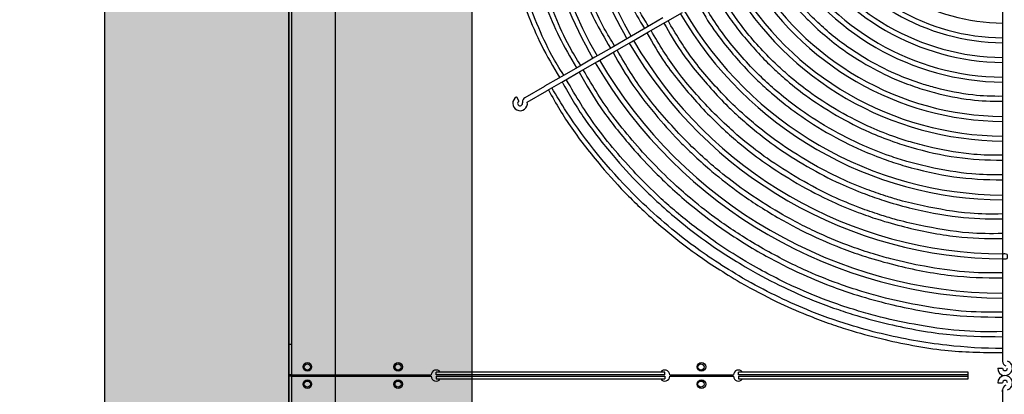
# Model space of a CAD drawing. Extents: x 1552525 to 1678675, y -128950 to 153350.
# Drawn here: x 1558607 to 1559410, y -92718 to -92413 of the extents above; entities that cross this region are included whole.
import ezdxf

# ---------------------------------------------------------------- set-up
doc = ezdxf.new("R2010")
doc.units = 0
doc.header["$LTSCALE"] = 1000
doc.header["$MEASUREMENT"] = 0
for name, color, linetype in [('A-L-绿化', 98, 'Continuous'), ('A-SECT-柱子', 255, 'Continuous'), ('AXIS', 3, 'Continuous'), ('PUB_HATCH', 8, 'Continuous')]:
    doc.layers.add(name, color=color, linetype=linetype)
doc.styles.add('_TCH_DIM_T3', font='SIMPLEX', dxfattribs={"width": 0.705882, "bigfont": 'GBCBIG'})
doc.dimstyles.new('_TCH_ARCH&&150', dxfattribs={"dimtxt": 446.25, "dimasz": 150, "dimexe": 375, "dimexo": 450, "dimgap": 189.375, "dimtad": 1, "dimdec": 0, "dimzin": 0, "dimdsep": 46, "dimtxsty": '_TCH_DIM_T3', "dimblk": 'ARCHTICK', "dimcen": 0.09, "dimclrt": 7, "dimazin": 2, "dimtfac": 1, "dimtdec": 0, "dimtix": 1, "dimtmove": 2, "dimatfit": 3, "dimfxl": 0, "dimtolj": 1, "dimtzin": 0, "dimarcsym": 0})

# ---------------------------------------------------------------- blocks, each defined once
blk = doc.blocks.new('eeew')
at = {"linetype": 'Continuous'}
for p, q in [((9267.79, 4477.23), (9267.79, 6961.13)), ((8685.78, 6275.78), (8685.79, 6295.02)), ((9265.48, 6289.63), (9265.48, 6264.63)), ((9267.78, 6289.63), (9267.78, 6264.63)), ((8685.78, 6277.32), (8685.78, 6275.79)), ((8689.79, 6270.13), (8685.79, 6270.13)), ((8901.29, 6266.93), (8713.79, 6266.93)), ((8713.79, 6266.93), (8713.79, 6261.33)), ((8901.29, 6264.63), (8713.79, 6264.63)), ((8713.79, 6263.63), (8901.29, 6263.63)), ((8901.29, 6264.63), (8901.29, 6266.93)), ((8901.29, 6263.63), (8901.29, 6261.33)), ((8957.29, 6264.63), (8905.29, 6264.63)), ((8957.29, 6263.63), (8905.29, 6263.63)), ((9147.78, 6266.93), (8961.29, 6266.93)), ((8961.29, 6264.63), (8961.29, 6266.93)), ((9147.78, 6264.63), (8961.29, 6264.63)), ((8961.29, 6263.63), (9147.78, 6263.63)), ((8961.29, 6263.63), (8961.29, 6261.33)), ((9147.78, 6264.63), (9147.78, 6266.93)), ((9147.78, 6263.63), (9147.78, 6261.33)), ((9265.48, 6264.63), (9151.78, 6264.63)), ((9265.48, 6263.63), (9151.78, 6263.63)), ((9162.28, 6264.63), (9162.28, 6263.63)), ((9163.78, 6264.63), (9163.78, 6263.63)), ((9185.78, 6264.63), (9185.78, 6263.63)), ((9245.78, 6264.63), (9245.78, 6263.63)), ((9265.48, 6264.63), (9267.78, 6264.63)), ((9265.48, 6264.63), (9265.48, 6264.63)), ((9265.48, 6263.63), (9267.78, 6263.63)), ((9265.48, 6263.63), (9265.48, 6238.63)), ((9265.48, 6263.63), (9265.48, 6263.63)), ((9267.78, 6264.63), (9267.78, 6263.63)), ((9267.78, 6263.63), (9267.78, 6238.63)), ((8689.79, 6258.13), (8685.79, 6258.13)), ((8713.79, 6261.33), (8901.29, 6261.33)), ((8961.29, 6261.33), (9147.78, 6261.33)), ((8685.79, 6246.82), (8685.79, 6252.47)), ((8685.79, 6250.93), (8685.79, 6252.47)), ((8685.79, 6246.52), (8685.79, 6246.82)), ((8685.79, 6233.24), (8685.79, 6246.52)), ((8685.79, 6231.1), (8685.79, 6233.24)), ((9265.48, 6238.63), (9265.48, 5789.13)), ((9267.78, 6238.63), (9265.48, 6238.63)), ((9267.78, 6238.63), (9267.78, 5839.13)), ((8685.79, 6215.1), (8685.79, 6231.1)), ((8685.79, 6199.14), (8685.79, 6215.1)), ((8685.79, 6183.1), (8685.79, 6199.14)), ((8685.79, 6167.12), (8685.79, 6183.1)), ((8685.79, 6151.1), (8685.79, 6167.12)), ((8685.79, 6135.1), (8685.79, 6151.1)), ((8685.79, 6119.11), (8685.79, 6135.1)), ((8685.79, 6103.1), (8685.79, 6119.11)), ((8685.79, 6087.1), (8685.79, 6103.1)), ((8685.79, 6071.17), (8685.79, 6087.1)), ((8685.79, 6055.17), (8685.79, 6071.17)), ((8685.79, 6039.1), (8685.79, 6055.17)), ((8685.79, 6023.13), (8685.79, 6039.1)), ((9073.4, 6041.38), (9057.51, 6032.21)), ((9082.29, 6037.28), (9080.29, 6040.74)), ((9057.25, 6032.06), (9045.75, 6025.42)), ((9057.51, 6032.21), (9057.25, 6032.06)), ((9059.51, 6028.74), (9075.4, 6037.92)), ((8685.79, 6007.08), (8685.79, 6023.13)), ((9043.9, 6024.35), (9030.04, 6016.35)), ((9045.75, 6025.42), (9043.9, 6024.35)), ((9047.75, 6021.95), (9059.25, 6028.59)), ((9059.25, 6028.59), (9059.51, 6028.74)), ((9030.04, 6016.35), (9016.17, 6008.34)), ((9032.04, 6012.88), (9045.9, 6020.88)), ((9045.9, 6020.88), (9047.75, 6021.95)), ((8685.79, 5991.13), (8685.79, 6007.08)), ((9016.17, 6008.34), (9002.33, 6000.35)), ((9013.79, 6008.52), (9013.79, 6006.97)), ((9014.14, 6007.92), (9014.14, 6007.17)), ((9018.2, 6004.9), (9032.04, 6012.88)), ((9002.33, 6000.35), (8988.52, 5992.37)), ((9004.33, 5996.88), (9018.2, 6004.9)), ((8685.79, 5975.11), (8685.79, 5991.13)), ((8988.52, 5992.37), (8974.62, 5984.35)), ((8990.44, 5988.87), (9004.33, 5996.88)), ((8974.62, 5984.35), (8960.76, 5976.35)), ((8976.61, 5980.88), (8990.44, 5988.87)), ((8685.79, 5959.13), (8685.79, 5975.11)), ((8960.76, 5976.35), (8946.92, 5968.36)), ((8962.76, 5972.88), (8976.61, 5980.88))]:
    blk.add_line(p, q, dxfattribs=at)
for centre, radius in [((8931.28, 6271.13), 3.5), ((8931.78, 6271.13), 2.5), ((9178.78, 6271.13), 3.5), ((9178.78, 6271.13), 2.5), ((9252.78, 6271.13), 3.5), ((9252.78, 6271.13), 2.5), ((8931.28, 6257.13), 3.5), ((8931.78, 6257.13), 2.5), ((9178.78, 6257.13), 3.5), ((9178.78, 6257.13), 2.5), ((9252.78, 6257.13), 3.5), ((9252.78, 6257.13), 2.5)]:
    blk.add_circle(centre, radius, dxfattribs=at)
for centre, radius, start, end in [((8683.79, 6270.13), 6, 109.53209, 0.06087), ((8681.78, 6275.78), 4, 289.53209, 0.06087), ((8683.79, 6258.13), 6, 0, 250.52878), ((8683.79, 6270.13), 2, 180.06087, 0.06087), ((8901.29, 6264.63), 4, 0, 144.86534), ((8901.29, 6263.63), 4, 215.13466, 0), ((8961.29, 6264.63), 4, 35.13466, 180), ((8961.29, 6263.63), 4, 180, 324.86534), ((9147.78, 6264.63), 4, 0, 144.86534), ((9147.78, 6263.63), 4, 215.13466, 0), ((9183.78, 6264.13), 2.5, 0, 11.53696), ((9183.78, 6264.13), 2.5, 348.46304, 0), ((9183.78, 6264.13), 3.5, 0, 8.21321), ((9183.78, 6264.13), 3.5, 351.78679, 0), ((9193.78, 6264.93), 3.5, 184.9171, 201.80375), ((9193.78, 6264.93), 3.5, 338.19625, 355.0829), ((9237.78, 6264.93), 3.5, 184.9171, 201.80375), ((9237.78, 6264.93), 3.5, 338.19625, 355.0829), ((9247.78, 6264.13), 3.5, 171.78679, 188.21321), ((9247.78, 6264.13), 2.5, 168.46304, 191.53696), ((8683.79, 6258.13), 2, 0, 180), ((8681.79, 6252.47), 4, 0, 70.52878), ((9144.51, 6261.32), 0.00886, 50.24503, 84.02532), ((8683.79, 5814.13), 387, 30.2961, 89.7039), ((8683.79, 5814.13), 383, 30.2992, 89.7008), ((8683.79, 5814.13), 355, 30.32279, 89.78744), ((8683.79, 5814.13), 351, 30.32647, 89.67353), ((8683.79, 5814.13), 307, 30.37327, 89.62673), ((8683.79, 5814.13), 303, 30.37819, 89.62181), ((8683.79, 5814.13), 259, 30.44244, 89.55756), ((8683.79, 5814.13), 255, 30.44938, 89.55062), ((8683.79, 5814.13), 243, 30.47158, 89.52842), ((8683.79, 5814.13), 239, 30.50687, 89.52053), ((9079.29, 6042.48), 6, 0, 190.52878), ((9073.4, 6041.38), 4, 300, 0), ((9079.29, 6042.48), 2, 300, 180), ((9079.29, 6042.48), 2, 180, 190.52878), ((9073.4, 6041.38), 4, 0, 10.52878), ((9079.29, 6042.48), 6, 300, 0), ((8683.79, 5814.13), 211, 30.5431, 89.4569), ((8683.79, 5814.13), 207, 30.55359, 89.44641), ((8683.79, 5814.13), 195, 30.58766, 89.41234), ((8683.79, 5814.13), 191, 30.59997, 89.40003), ((8683.79, 5814.13), 383, 330.2992, 29.7008), ((8683.79, 5814.13), 387, 0, 29.7039), ((8683.79, 5814.13), 179, 30.64019, 89.35981), ((8683.79, 5814.13), 175, 30.65482, 89.34518), ((8683.79, 5814.13), 351, 330.32647, 29.67353), ((8683.79, 5814.13), 355, 0, 29.67721), ((8683.79, 5814.13), 163, 30.70303, 89.29697)]:
    blk.add_arc(centre, radius, start, end, dxfattribs=at)
for points, knots in [([(8899.78, 6188.26), (8888.91, 6194.3), (8879.94, 6199.19), (8869.91, 6204), (8862.14, 6207.72), (8853.72, 6211.4), (8845.58, 6214.68), (8839.67, 6217.07), (8833.9, 6219.25), (8827.9, 6221.38), (8822.64, 6223.24), (8817.2, 6225.06), (8811.88, 6226.71), (8802.78, 6229.54), (8794.01, 6231.88), (8784.79, 6234.08), (8768.05, 6238.07), (8749.81, 6241.62), (8732.97, 6243.45), (8717.48, 6245.14), (8703.18, 6245.38), (8685.7, 6245.39)], [0, 0, 0, 0, 0.151392, 0.151392, 0.151392, 0.268652, 0.268652, 0.268652, 0.353839, 0.353839, 0.353839, 0.428369, 0.428369, 0.428369, 0.555771, 0.555771, 0.555771, 0.787174, 0.787174, 0.787174, 1, 1, 1, 1]), ([(8685.79, 6242.14), (8700.99, 6242.07), (8716.19, 6241.19), (8731.35, 6239.48), (8749.41, 6237.45), (8767.4, 6234.25), (8784.85, 6230.02), (8793.49, 6227.93), (8801.99, 6225.59), (8810.62, 6222.91), (8822.36, 6219.26), (8834.32, 6214.99), (8845.44, 6210.45), (8863.29, 6203.16), (8878.99, 6195.19), (8897.79, 6184.79)], [0.8346778, 0.8346778, 0.8346778, 0.8346778, 0.8686345, 0.8686345, 0.8686345, 0.9090848, 0.9090848, 0.9090848, 0.9291112, 0.9291112, 0.9291112, 0.9563309, 0.9563309, 0.9563309, 1, 1, 1, 1]), ([(8893.28, 6177), (8882.74, 6182.86), (8874.04, 6187.6), (8864.31, 6192.26), (8856.77, 6195.88), (8848.61, 6199.44), (8840.72, 6202.63), (8834.98, 6204.95), (8829.38, 6207.07), (8823.56, 6209.13), (8818.46, 6210.93), (8813.2, 6212.69), (8808.03, 6214.3), (8799.21, 6217.04), (8790.68, 6219.32), (8781.74, 6221.45), (8765.5, 6225.33), (8747.86, 6228.73), (8731.51, 6230.52), (8716.45, 6232.17), (8702.47, 6232.46), (8685.79, 6232.47)], [0, 0, 0, 0, 0.1496581, 0.1496581, 0.1496581, 0.2655751, 0.2655751, 0.2655751, 0.3497863, 0.3497863, 0.3497863, 0.4234636, 0.4234636, 0.4234636, 0.5494061, 0.5494061, 0.5494061, 0.7781588, 0.7781588, 0.7781588, 0.9889062, 0.9889062, 0.9889062, 0.9889062]), ([(8685.79, 6228.36), (8698.66, 6228.61), (8709.52, 6228.49), (8721.09, 6227.52), (8733.08, 6226.52), (8745.83, 6224.63), (8758.01, 6222.4), (8768.61, 6220.46), (8778.78, 6218.27), (8789.22, 6215.53), (8794.54, 6214.13), (8799.93, 6212.58), (8805.15, 6210.98), (8811.92, 6208.91), (8818.4, 6206.75), (8825.06, 6204.34), (8835.02, 6200.73), (8845.35, 6196.57), (8854.85, 6192.26), (8867.17, 6186.67), (8878.07, 6180.84), (8891.29, 6173.53)], [0.0070049, 0.0070049, 0.0070049, 0.0070049, 0.1713507, 0.1713507, 0.1713507, 0.341689, 0.341689, 0.341689, 0.4900692, 0.4900692, 0.4900692, 0.565699, 0.565699, 0.565699, 0.6635279, 0.6635279, 0.6635279, 0.8099618, 0.8099618, 0.8099618, 1, 1, 1, 1]), ([(8885.28, 6163.14), (8873.06, 6169.9), (8862.87, 6175.37), (8851.58, 6180.56), (8843.51, 6184.27), (8834.89, 6187.84), (8826.27, 6191.1), (8819.91, 6193.5), (8813.56, 6195.74), (8807.26, 6197.76), (8798.72, 6200.51), (8790.29, 6202.86), (8781.48, 6205.05), (8765.26, 6209.08), (8747.77, 6212.54), (8731.49, 6214.4), (8716.46, 6216.12), (8702.46, 6216.48), (8685.79, 6216.5)], [0, 0, 0, 0, 0.1801069, 0.1801069, 0.1801069, 0.3087179, 0.3087179, 0.3087179, 0.4036431, 0.4036431, 0.4036431, 0.5324114, 0.5324114, 0.5324114, 0.769597, 0.769597, 0.769597, 0.9885074, 0.9885074, 0.9885074, 0.9885074]), ([(8685.79, 6212.39), (8698.14, 6212.63), (8708.55, 6212.51), (8719.66, 6211.58), (8731.18, 6210.62), (8743.45, 6208.8), (8755.15, 6206.66), (8765.35, 6204.8), (8775.12, 6202.69), (8785.15, 6200.05), (8790.27, 6198.7), (8795.45, 6197.22), (8800.48, 6195.68), (8806.98, 6193.69), (8813.22, 6191.61), (8819.62, 6189.3), (8829.19, 6185.83), (8839.13, 6181.82), (8848.25, 6177.68), (8860.1, 6172.31), (8870.58, 6166.7), (8883.29, 6159.67)], [0.0072889, 0.0072889, 0.0072889, 0.0072889, 0.1713257, 0.1713257, 0.1713257, 0.3416691, 0.3416691, 0.3416691, 0.4900538, 0.4900538, 0.4900538, 0.5656859, 0.5656859, 0.5656859, 0.6635177, 0.6635177, 0.6635177, 0.8099561, 0.8099561, 0.8099561, 1, 1, 1, 1]), ([(8869.28, 6135.43), (8858.03, 6141.65), (8848.65, 6146.68), (8838.26, 6151.46), (8830.83, 6154.88), (8822.89, 6158.16), (8814.96, 6161.16), (8809.11, 6163.38), (8803.26, 6165.43), (8797.46, 6167.3), (8789.6, 6169.82), (8781.84, 6171.99), (8773.73, 6174.01), (8758.8, 6177.72), (8742.7, 6180.9), (8727.71, 6182.62), (8713.92, 6184.2), (8701.07, 6184.53), (8685.79, 6184.55)], [0, 0, 0, 0, 0.1800649, 0.1800649, 0.1800649, 0.3086459, 0.3086459, 0.3086459, 0.4035491, 0.4035491, 0.4035491, 0.5322873, 0.5322873, 0.5322873, 0.7694176, 0.7694176, 0.7694176, 0.9875978, 0.9875978, 0.9875978, 0.9875978]), ([(8897.79, 6184.79), (8913.74, 6175.23), (8926.61, 6166.98), (8939.95, 6157.03), (8948.19, 6150.87), (8956.62, 6144.07), (8964.61, 6137.13), (8972.61, 6130.18), (8980.17, 6123.09), (8987.5, 6115.7), (9007.46, 6095.57), (9025.65, 6073.21), (9041.38, 6049.33), (9045.58, 6042.95), (9049.61, 6036.46), (9053.45, 6029.87)], [0, 0, 0, 0, 0.0377266, 0.0377266, 0.0377266, 0.0610606, 0.0610606, 0.0610606, 0.0844281, 0.0844281, 0.0844281, 0.1480559, 0.1480559, 0.1480559, 0.1650567, 0.1650567, 0.1650567, 0.1650567]), ([(9056.21, 6031.39), (9049.72, 6043.22), (9044.02, 6052.85), (9037.21, 6062.69), (9030.07, 6072.99), (9021.71, 6083.53), (9013.36, 6093.37), (9006.08, 6101.94), (8998.81, 6109.98), (8990.9, 6117.97), (8986.86, 6122.04), (8982.66, 6126.11), (8978.49, 6130), (8973.1, 6135.02), (8967.77, 6139.76), (8962.12, 6144.51), (8953.67, 6151.63), (8944.53, 6158.79), (8935.69, 6165.11), (8924.22, 6173.32), (8913.28, 6180.13), (8899.78, 6188.26)], [0, 0, 0, 0, 0.164234, 0.164234, 0.164234, 0.336035, 0.336035, 0.336035, 0.48569, 0.48569, 0.48569, 0.561969, 0.561969, 0.561969, 0.660638, 0.660638, 0.660638, 0.80833, 0.80833, 0.80833, 1, 1, 1, 1]), ([(8685.79, 6180.45), (8697.08, 6180.67), (8706.63, 6180.55), (8716.79, 6179.71), (8727.39, 6178.82), (8738.67, 6177.15), (8749.44, 6175.18), (8758.82, 6173.46), (8767.8, 6171.53), (8777.03, 6169.1), (8781.74, 6167.86), (8786.5, 6166.49), (8791.13, 6165.08), (8797.1, 6163.25), (8802.84, 6161.34), (8808.73, 6159.21), (8817.54, 6156.02), (8826.67, 6152.33), (8835.07, 6148.52), (8845.96, 6143.58), (8855.6, 6138.43), (8867.29, 6131.96)], [0.007932, 0.007932, 0.007932, 0.007932, 0.1712694, 0.1712694, 0.1712694, 0.3416244, 0.3416244, 0.3416244, 0.4900191, 0.4900191, 0.4900191, 0.5656564, 0.5656564, 0.5656564, 0.6634948, 0.6634948, 0.6634948, 0.8099432, 0.8099432, 0.8099432, 1, 1, 1, 1]), ([(9044.98, 6024.97), (9038.76, 6036.27), (9033.21, 6045.64), (9026.58, 6055.21), (9019.65, 6065.2), (9011.54, 6075.42), (9003.44, 6084.96), (8996.39, 6093.27), (8989.33, 6101.07), (8981.66, 6108.82), (8977.74, 6112.78), (8973.66, 6116.72), (8969.62, 6120.49), (8964.39, 6125.37), (8959.22, 6129.96), (8953.75, 6134.57), (8945.55, 6141.47), (8936.68, 6148.41), (8928.11, 6154.55), (8916.99, 6162.51), (8906.37, 6169.12), (8893.28, 6177)], [0.0081426, 0.0081426, 0.0081426, 0.0081426, 0.1711901, 0.1711901, 0.1711901, 0.3415613, 0.3415613, 0.3415613, 0.4899703, 0.4899703, 0.4899703, 0.5656148, 0.5656148, 0.5656148, 0.6634625, 0.6634625, 0.6634625, 0.8099249, 0.8099249, 0.8099249, 1, 1, 1, 1]), ([(8681.79, 6167), (8681.78, 6167.79), (8681.71, 6168.54), (8682.07, 6168.87), (8682.39, 6169.16), (8683.03, 6169.12), (8683.7, 6169.12), (8684.45, 6169.13), (8685.22, 6169.2), (8685.55, 6168.83), (8685.84, 6168.51), (8685.78, 6167.85), (8685.78, 6167.18), (8685.78, 6166.43), (8685.85, 6165.68), (8685.48, 6165.36), (8685.16, 6165.07), (8684.49, 6165.13), (8683.82, 6165.13), (8683.07, 6165.14), (8682.32, 6165.08), (8682.01, 6165.44), (8681.74, 6165.75), (8681.78, 6166.35), (8681.79, 6167)], [0, 0, 0, 0, 0.133884, 0.133884, 0.133884, 0.251756, 0.251756, 0.251756, 0.385441, 0.385441, 0.385441, 0.50366, 0.50366, 0.50366, 0.636996, 0.636996, 0.636996, 0.754944, 0.754944, 0.754944, 0.888182, 0.888182, 0.888182, 1, 1, 1, 1]), ([(8891.29, 6173.53), (8901.56, 6167.38), (8909.95, 6162.26), (8918.78, 6156.21), (8925.62, 6151.52), (8932.72, 6146.28), (8939.38, 6141.08), (8944.21, 6137.3), (8948.81, 6133.54), (8953.47, 6129.56), (8957.55, 6126.07), (8961.67, 6122.42), (8965.61, 6118.78), (8972.34, 6112.55), (8978.52, 6106.36), (8984.78, 6099.74), (8996.17, 6087.7), (9007.83, 6074.22), (9017.47, 6061.06), (9026.28, 6049.03), (9033.4, 6037.26), (9041.61, 6023.03)], [0, 0, 0, 0, 0.149986, 0.149986, 0.149986, 0.2661571, 0.2661571, 0.2661571, 0.3505528, 0.3505528, 0.3505528, 0.4243916, 0.4243916, 0.4243916, 0.55061, 0.55061, 0.55061, 0.7798638, 0.7798638, 0.7798638, 0.9894306, 0.9894306, 0.9894306, 0.9894306]), ([(8883.29, 6159.67), (8895.15, 6152.52), (8904.9, 6146.48), (8914.96, 6139.36), (8922.14, 6134.27), (8929.48, 6128.63), (8936.55, 6122.85), (8941.77, 6118.58), (8946.84, 6114.23), (8951.7, 6109.82), (8958.29, 6103.84), (8964.49, 6097.77), (8970.73, 6091.29), (8982.23, 6079.35), (8993.88, 6066.04), (9003.54, 6052.97), (9012.38, 6041.01), (9019.57, 6029.26), (9027.78, 6015.04)], [0, 0, 0, 0, 0.1805256, 0.1805256, 0.1805256, 0.3094357, 0.3094357, 0.3094357, 0.4045816, 0.4045816, 0.4045816, 0.5336492, 0.5336492, 0.5336492, 0.7713861, 0.7713861, 0.7713861, 0.989091, 0.989091, 0.989091, 0.989091]), ([(9031.15, 6016.99), (9025.19, 6027.82), (9019.85, 6036.81), (9013.49, 6046), (9006.82, 6055.61), (8999.03, 6065.44), (8991.24, 6074.62), (8984.45, 6082.61), (8977.67, 6090.11), (8970.28, 6097.57), (8966.52, 6101.37), (8962.6, 6105.16), (8958.71, 6108.79), (8953.68, 6113.48), (8948.7, 6117.9), (8943.44, 6122.33), (8935.56, 6128.97), (8927.03, 6135.65), (8918.78, 6141.55), (8908.08, 6149.21), (8897.87, 6155.56), (8885.28, 6163.14)], [0.0084846, 0.0084846, 0.0084846, 0.0084846, 0.1711729, 0.1711729, 0.1711729, 0.3415477, 0.3415477, 0.3415477, 0.4899597, 0.4899597, 0.4899597, 0.5656058, 0.5656058, 0.5656058, 0.6634556, 0.6634556, 0.6634556, 0.809921, 0.809921, 0.809921, 1, 1, 1, 1]), ([(8853.29, 6107.71), (8842.99, 6113.4), (8834.41, 6118.01), (8824.89, 6122.39), (8818.09, 6125.51), (8810.83, 6128.52), (8803.56, 6131.26), (8798.2, 6133.29), (8792.85, 6135.17), (8787.54, 6136.87), (8780.34, 6139.18), (8773.24, 6141.17), (8765.82, 6143.01), (8752.15, 6146.4), (8737.4, 6149.31), (8723.68, 6150.86), (8711.21, 6152.28), (8699.58, 6152.58), (8685.79, 6152.59)], [0, 0, 0, 0, 0.1803415, 0.1803415, 0.1803415, 0.3091201, 0.3091201, 0.3091201, 0.404169, 0.404169, 0.404169, 0.533105, 0.533105, 0.533105, 0.7705994, 0.7705994, 0.7705994, 0.9865067, 0.9865067, 0.9865067, 0.9865067]), ([(8685.79, 6148.51), (8695.9, 6148.71), (8704.32, 6148.69), (8713.43, 6147.96), (8726.37, 6146.91), (8740.71, 6144.41), (8753.68, 6141.67), (8760.58, 6140.22), (8767.09, 6138.7), (8773.92, 6136.79), (8777.84, 6135.7), (8781.88, 6134.47), (8785.78, 6133.22), (8791.36, 6131.44), (8796.66, 6129.59), (8802.11, 6127.54), (8809.58, 6124.72), (8817.32, 6121.5), (8824.44, 6118.19), (8833.48, 6113.99), (8841.53, 6109.65), (8851.28, 6104.25)], [0.0087111, 0.0087111, 0.0087111, 0.0087111, 0.1695829, 0.1695829, 0.1695829, 0.3981445, 0.3981445, 0.3981445, 0.5197149, 0.5197149, 0.5197149, 0.5896426, 0.5896426, 0.5896426, 0.6894473, 0.6894473, 0.6894473, 0.8262353, 0.8262353, 0.8262353, 1, 1, 1, 1]), ([(8845.28, 6093.86), (8835.49, 6099.27), (8827.32, 6103.66), (8818.27, 6107.82), (8811.81, 6110.79), (8804.9, 6113.65), (8797.99, 6116.26), (8792.9, 6118.19), (8787.81, 6119.98), (8782.76, 6121.6), (8775.92, 6123.8), (8769.16, 6125.69), (8762.1, 6127.45), (8749.1, 6130.68), (8735.09, 6133.45), (8722.04, 6134.94), (8710.11, 6136.31), (8698.98, 6136.6), (8685.79, 6136.63)], [0, 0, 0, 0, 0.1799865, 0.1799865, 0.1799865, 0.3085115, 0.3085115, 0.3085115, 0.4033733, 0.4033733, 0.4033733, 0.5320554, 0.5320554, 0.5320554, 0.7690825, 0.7690825, 0.7690825, 0.985893, 0.985893, 0.985893, 0.985893]), ([(9003.49, 6001.02), (8998.04, 6010.93), (8993.14, 6019.16), (8987.32, 6027.58), (8981.18, 6036.43), (8974, 6045.48), (8966.83, 6053.93), (8960.58, 6061.29), (8954.34, 6068.19), (8947.54, 6075.06), (8944.07, 6078.56), (8940.46, 6082.05), (8936.88, 6085.39), (8932.25, 6089.71), (8927.67, 6093.77), (8922.82, 6097.86), (8915.57, 6103.97), (8907.71, 6110.12), (8900.12, 6115.55), (8890.27, 6122.6), (8880.87, 6128.45), (8869.28, 6135.43)], [0.0092579, 0.0092579, 0.0092579, 0.0092579, 0.1711342, 0.1711342, 0.1711342, 0.3415169, 0.3415169, 0.3415169, 0.4899358, 0.4899358, 0.4899358, 0.5655854, 0.5655854, 0.5655854, 0.6634398, 0.6634398, 0.6634398, 0.8099121, 0.8099121, 0.8099121, 1, 1, 1, 1]), ([(8685.79, 6132.54), (8695.48, 6132.72), (8703.56, 6132.7), (8712.29, 6131.99), (8724.6, 6130.98), (8738.22, 6128.59), (8750.54, 6125.99), (8757.09, 6124.6), (8763.28, 6123.15), (8769.77, 6121.34), (8773.51, 6120.29), (8777.34, 6119.13), (8781.05, 6117.94), (8786.34, 6116.24), (8791.39, 6114.48), (8796.57, 6112.53), (8803.66, 6109.85), (8811.01, 6106.79), (8817.78, 6103.64), (8826.37, 6099.65), (8834.02, 6095.52), (8843.29, 6090.39)], [0.0091523, 0.0091523, 0.0091523, 0.0091523, 0.1711659, 0.1711659, 0.1711659, 0.399292, 0.399292, 0.399292, 0.5206307, 0.5206307, 0.5206307, 0.5904251, 0.5904251, 0.5904251, 0.6900395, 0.6900395, 0.6900395, 0.8265667, 0.8265667, 0.8265667, 1, 1, 1, 1]), ([(8867.29, 6131.96), (8878.2, 6125.38), (8887.17, 6119.83), (8896.42, 6113.27), (8903.03, 6108.6), (8909.78, 6103.41), (8916.28, 6098.09), (8921.08, 6094.16), (8925.75, 6090.15), (8930.22, 6086.1), (8936.28, 6080.6), (8941.98, 6075.02), (8947.72, 6069.06), (8958.3, 6058.08), (8969.01, 6045.83), (8977.9, 6033.81), (8986, 6022.85), (8992.59, 6012.08), (9000.11, 5999.07)], [0, 0, 0, 0, 0.1805379, 0.1805379, 0.1805379, 0.3094567, 0.3094567, 0.3094567, 0.4046091, 0.4046091, 0.4046091, 0.5336855, 0.5336855, 0.5336855, 0.7714386, 0.7714386, 0.7714386, 0.988315, 0.988315, 0.988315, 0.988315]), ([(8829.28, 6066.15), (8819, 6071.83), (8810.57, 6076.29), (8800.88, 6080.55), (8794.44, 6083.39), (8787.44, 6086.14), (8780.75, 6088.5), (8775.47, 6090.37), (8770.37, 6092), (8765.06, 6093.54), (8752.37, 6097.21), (8738.46, 6100.35), (8725.44, 6102.2), (8712.41, 6104.05), (8700.27, 6104.62), (8685.79, 6104.66)], [0, 0, 0, 0, 0.2104779, 0.2104779, 0.2104779, 0.3501927, 0.3501927, 0.3501927, 0.4604186, 0.4604186, 0.4604186, 0.7239538, 0.7239538, 0.7239538, 0.9877199, 0.9877199, 0.9877199, 0.9877199]), ([(8851.28, 6104.25), (8861.23, 6098.26), (8869.4, 6093.2), (8877.83, 6087.23), (8883.85, 6082.97), (8890, 6078.24), (8895.93, 6073.4), (8900.3, 6069.82), (8904.55, 6066.17), (8908.63, 6062.48), (8914.15, 6057.48), (8919.35, 6052.39), (8924.59, 6046.96), (8934.23, 6036.96), (8943.99, 6025.8), (8952.1, 6014.86), (8959.53, 6004.83), (8965.57, 5994.98), (8972.45, 5983.1)], [0, 0, 0, 0, 0.1801899, 0.1801899, 0.1801899, 0.3088601, 0.3088601, 0.3088601, 0.4038291, 0.4038291, 0.4038291, 0.5326566, 0.5326566, 0.5326566, 0.7699515, 0.7699515, 0.7699515, 0.9873401, 0.9873401, 0.9873401, 0.9873401]), ([(8975.84, 5985.05), (8970.84, 5994.09), (8966.5, 6001.55), (8961.18, 6009.24), (8953.71, 6020.04), (8944.29, 6031.3), (8935.34, 6041.25), (8930.58, 6046.55), (8925.96, 6051.48), (8920.84, 6056.49), (8917.89, 6059.37), (8914.79, 6062.28), (8911.72, 6065.06), (8907.34, 6069.03), (8903.05, 6072.74), (8898.49, 6076.47), (8892.26, 6081.57), (8885.53, 6086.71), (8879.05, 6091.27), (8870.8, 6097.06), (8862.94, 6101.9), (8853.29, 6107.71)], [0.0103949, 0.0103949, 0.0103949, 0.0103949, 0.1727802, 0.1727802, 0.1727802, 0.400462, 0.400462, 0.400462, 0.5215644, 0.5215644, 0.5215644, 0.5912228, 0.5912228, 0.5912228, 0.6906432, 0.6906432, 0.6906432, 0.8269045, 0.8269045, 0.8269045, 1, 1, 1, 1]), ([(8685.79, 6100.61), (8694.9, 6100.77), (8702.56, 6100.68), (8710.77, 6099.96), (8722.23, 6098.96), (8734.75, 6096.73), (8746.28, 6094.18), (8752.26, 6092.86), (8757.97, 6091.45), (8763.76, 6089.77), (8768.46, 6088.42), (8773.21, 6086.89), (8777.97, 6085.23), (8785.29, 6082.68), (8792.63, 6079.83), (8799.47, 6076.81), (8808.82, 6072.67), (8817.22, 6068.21), (8827.29, 6062.68)], [0.0101798, 0.0101798, 0.0101798, 0.0101798, 0.1796007, 0.1796007, 0.1796007, 0.4159679, 0.4159679, 0.4159679, 0.5386644, 0.5386644, 0.5386644, 0.638049, 0.638049, 0.638049, 0.7908419, 0.7908419, 0.7908419, 1, 1, 1, 1]), ([(8821.28, 6052.29), (8811.56, 6057.66), (8803.6, 6061.87), (8794.44, 6065.91), (8788.36, 6068.58), (8781.74, 6071.18), (8775.42, 6073.42), (8770.43, 6075.18), (8765.61, 6076.72), (8760.6, 6078.17), (8748.61, 6081.64), (8735.46, 6084.61), (8723.15, 6086.36), (8710.87, 6088.11), (8699.43, 6088.65), (8685.79, 6088.69)], [0, 0, 0, 0, 0.2104788, 0.2104788, 0.2104788, 0.3501942, 0.3501942, 0.3501942, 0.4604206, 0.4604206, 0.4604206, 0.7239569, 0.7239569, 0.7239569, 0.9870711, 0.9870711, 0.9870711, 0.9870711]), ([(8843.29, 6090.39), (8852.78, 6084.67), (8860.57, 6079.84), (8868.62, 6074.15), (8874.36, 6070.08), (8880.23, 6065.57), (8885.88, 6060.94), (8890.06, 6057.53), (8894.11, 6054.05), (8898, 6050.52), (8903.27, 6045.75), (8908.22, 6040.89), (8913.21, 6035.7), (8922.41, 6026.16), (8931.72, 6015.51), (8939.44, 6005.06), (8946.44, 5995.6), (8952.13, 5986.31), (8958.61, 5975.11)], [0, 0, 0, 0, 0.1805611, 0.1805611, 0.1805611, 0.3094964, 0.3094964, 0.3094964, 0.4046611, 0.4046611, 0.4046611, 0.5337541, 0.5337541, 0.5337541, 0.7715377, 0.7715377, 0.7715377, 0.9868565, 0.9868565, 0.9868565, 0.9868565]), ([(8962, 5977.07), (8957.32, 5985.56), (8953.24, 5992.58), (8948.24, 5999.82), (8941.12, 6010.13), (8932.13, 6020.89), (8923.59, 6030.4), (8919.05, 6035.46), (8914.64, 6040.16), (8909.75, 6044.95), (8906.95, 6047.7), (8903.98, 6050.48), (8901.05, 6053.13), (8896.87, 6056.93), (8892.78, 6060.47), (8888.43, 6064.03), (8882.48, 6068.91), (8876.06, 6073.81), (8869.87, 6078.16), (8862, 6083.69), (8854.49, 6088.32), (8845.28, 6093.86)], [0.0107225, 0.0107225, 0.0107225, 0.0107225, 0.1710638, 0.1710638, 0.1710638, 0.3992177, 0.3992177, 0.3992177, 0.5205714, 0.5205714, 0.5205714, 0.5903744, 0.5903744, 0.5903744, 0.6900011, 0.6900011, 0.6900011, 0.8265451, 0.8265451, 0.8265451, 1, 1, 1, 1]), ([(8685.79, 6084.64), (8694.35, 6084.78), (8701.55, 6084.7), (8709.28, 6084.02), (8720.09, 6083.08), (8731.92, 6080.98), (8742.8, 6078.57), (8748.45, 6077.32), (8753.84, 6075.99), (8759.31, 6074.41), (8763.74, 6073.13), (8768.23, 6071.68), (8772.72, 6070.12), (8779.63, 6067.71), (8786.57, 6065.02), (8793.02, 6062.16), (8801.85, 6058.25), (8809.78, 6054.04), (8819.29, 6048.82)], [0.0107895, 0.0107895, 0.0107895, 0.0107895, 0.1795491, 0.1795491, 0.1795491, 0.4159312, 0.4159312, 0.4159312, 0.5386354, 0.5386354, 0.5386354, 0.6380262, 0.6380262, 0.6380262, 0.7908287, 0.7908287, 0.7908287, 1, 1, 1, 1]), ([(8934.34, 5961.1), (8929.92, 5969.09), (8926, 5975.72), (8921.25, 5982.51), (8914.56, 5992.09), (8906.25, 6001.99), (8898.15, 6010.84), (8893.95, 6015.43), (8889.81, 6019.74), (8885.4, 6023.99), (8881.82, 6027.44), (8878.06, 6030.84), (8874.18, 6034.19), (8868.22, 6039.34), (8861.98, 6044.36), (8855.85, 6048.84), (8847.46, 6054.97), (8839.26, 6060.09), (8829.28, 6066.15)], [0.0119493, 0.0119493, 0.0119493, 0.0119493, 0.1795274, 0.1795274, 0.1795274, 0.4159155, 0.4159155, 0.4159155, 0.538623, 0.538623, 0.538623, 0.6380164, 0.6380164, 0.6380164, 0.790823, 0.790823, 0.790823, 1, 1, 1, 1]), ([(8827.29, 6062.68), (8837.24, 6056.68), (8845.22, 6051.67), (8853.66, 6045.48), (8859.27, 6041.37), (8865.08, 6036.73), (8870.41, 6032.17), (8874.62, 6028.57), (8878.53, 6025.01), (8882.46, 6021.23), (8891.88, 6012.18), (8901.43, 6001.81), (8909.44, 5991.57), (8917.4, 5981.41), (8923.83, 5971.38), (8930.94, 5959.13)], [0, 0, 0, 0, 0.2104988, 0.2104988, 0.2104988, 0.3502276, 0.3502276, 0.3502276, 0.4604646, 0.4604646, 0.4604646, 0.7240258, 0.7240258, 0.7240258, 0.9856331, 0.9856331, 0.9856331, 0.9856331]), ([(8819.29, 6048.82), (8828.69, 6043.16), (8836.22, 6038.43), (8844.19, 6032.58), (8849.49, 6028.7), (8854.97, 6024.32), (8860.01, 6020.01), (8863.98, 6016.61), (8867.67, 6013.25), (8871.39, 6009.68), (8880.28, 6001.13), (8889.3, 5991.34), (8896.87, 5981.67), (8904.36, 5972.11), (8910.41, 5962.67), (8917.1, 5951.14)], [0, 0, 0, 0, 0.2105126, 0.2105126, 0.2105126, 0.3502505, 0.3502505, 0.3502505, 0.4604946, 0.4604946, 0.4604946, 0.7240731, 0.7240731, 0.7240731, 0.9849013, 0.9849013, 0.9849013, 0.9849013]), ([(8920.52, 5953.11), (8916.36, 5960.62), (8912.66, 5966.86), (8908.2, 5973.24), (8901.88, 5982.3), (8894.02, 5991.65), (8886.37, 6000.02), (8882.4, 6004.36), (8878.49, 6008.43), (8874.31, 6012.45), (8870.93, 6015.71), (8867.38, 6018.92), (8863.72, 6022.09), (8858.08, 6026.96), (8852.19, 6031.7), (8846.39, 6035.93), (8838.46, 6041.73), (8830.72, 6046.57), (8821.28, 6052.29)], [0.0126761, 0.0126761, 0.0126761, 0.0126761, 0.1794922, 0.1794922, 0.1794922, 0.4158905, 0.4158905, 0.4158905, 0.5386032, 0.5386032, 0.5386032, 0.6380009, 0.6380009, 0.6380009, 0.790814, 0.790814, 0.790814, 1, 1, 1, 1]), ([(8797.3, 6010.71), (8788.7, 6015.42), (8781.65, 6019.15), (8773.55, 6022.65), (8768.29, 6024.92), (8762.6, 6027.09), (8757.12, 6028.96), (8751.85, 6030.76), (8746.78, 6032.27), (8741.43, 6033.67), (8731.91, 6036.16), (8721.52, 6038.28), (8711.86, 6039.44), (8703.26, 6040.48), (8695.23, 6040.75), (8685.79, 6040.77)], [0, 0, 0, 0, 0.2239602, 0.2239602, 0.2239602, 0.3692431, 0.3692431, 0.3692431, 0.5090225, 0.5090225, 0.5090225, 0.7582109, 0.7582109, 0.7582109, 0.9803582, 0.9803582, 0.9803582, 0.9803582]), ([(8685.79, 6036.73), (8694.63, 6036.86), (8702.12, 6036.55), (8710.09, 6035.62), (8719.92, 6034.48), (8730.5, 6032.39), (8740.17, 6029.88), (8744.07, 6028.86), (8747.82, 6027.78), (8751.69, 6026.54), (8757.74, 6024.61), (8764.09, 6022.29), (8769.91, 6019.85), (8778.6, 6016.21), (8786.12, 6012.29), (8795.28, 6007.26)], [0.0131177, 0.0131177, 0.0131177, 0.0131177, 0.2247666, 0.2247666, 0.2247666, 0.4856632, 0.4856632, 0.4856632, 0.5907826, 0.5907826, 0.5907826, 0.7549704, 0.7549704, 0.7549704, 1, 1, 1, 1]), ([(9043.66, 6019.6), (9047.35, 6013.74), (9050.41, 6008.76), (9053.34, 6003.4), (9062.05, 5987.47), (9069.59, 5968.22), (9075.88, 5949.74), (9082.17, 5931.26), (9087.22, 5913.53), (9090.93, 5894.82), (9094.64, 5876.1), (9097.02, 5856.4), (9098.11, 5837.23), (9099.2, 5818.06), (9099, 5799.42), (9097.4, 5780.23), (9095.81, 5761.03), (9092.82, 5741.28), (9088.64, 5722.75), (9084.46, 5704.23), (9079.09, 5686.92), (9072.26, 5668.43), (9065.42, 5649.94), (9057.13, 5630.26), (9048.25, 5615.2), (9046.94, 5612.98), (9045.62, 5610.85), (9044.06, 5608.44)], [0.0031675, 0.0031675, 0.0031675, 0.0031675, 0.047692, 0.047692, 0.047692, 0.1802137, 0.1802137, 0.1802137, 0.3127354, 0.3127354, 0.3127354, 0.4452572, 0.4452572, 0.4452572, 0.5777789, 0.5777789, 0.5777789, 0.7103007, 0.7103007, 0.7103007, 0.8428223, 0.8428223, 0.8428223, 0.9753441, 0.9753441, 0.9753441, 0.9948896, 0.9948896, 0.9948896, 0.9948896]), ([(9047.36, 5606.53), (9056.31, 5622.8), (9063.68, 5636.76), (9070.23, 5652.07), (9077.73, 5669.61), (9084.14, 5688.91), (9089.14, 5708.09), (9094.14, 5727.28), (9097.71, 5746.34), (9099.97, 5765.71), (9102.22, 5785.08), (9103.15, 5804.76), (9102.67, 5824.47), (9102.19, 5844.19), (9100.3, 5863.95), (9097.07, 5883.16), (9093.84, 5902.37), (9089.28, 5921.03), (9083.37, 5940.02), (9077.46, 5959.01), (9070.21, 5978.32), (9061.77, 5995.2), (9057.34, 6004.06), (9052.58, 6012.24), (9046.83, 6021.77)], [0.0051911, 0.0051911, 0.0051911, 0.0051911, 0.1221837, 0.1221837, 0.1221837, 0.2561545, 0.2561545, 0.2561545, 0.3901257, 0.3901257, 0.3901257, 0.5240965, 0.5240965, 0.5240965, 0.6580676, 0.6580676, 0.6580676, 0.7920385, 0.7920385, 0.7920385, 0.9260096, 0.9260096, 0.9260096, 0.996333, 0.996333, 0.996333, 0.996333]), ([(8795.28, 6007.26), (8803.48, 6002.27), (8810.1, 5998.12), (8817.04, 5992.96), (8821.54, 5989.62), (8826.17, 5985.85), (8830.44, 5982.12), (8834.55, 5978.53), (8838.32, 5974.97), (8842.13, 5971.13), (8848.91, 5964.27), (8855.81, 5956.5), (8861.53, 5948.89), (8866.69, 5942.03), (8870.9, 5935.29), (8875.61, 5927.19)], [0, 0, 0, 0, 0.2237899, 0.2237899, 0.2237899, 0.3689622, 0.3689622, 0.3689622, 0.5086352, 0.5086352, 0.5086352, 0.7576343, 0.7576343, 0.7576343, 0.9819706, 0.9819706, 0.9819706, 0.9819706]), ([(8879.03, 5929.16), (8874.59, 5937.09), (8870.46, 5943.61), (8865.51, 5950.25), (8859.5, 5958.31), (8852.28, 5966.55), (8845.16, 5973.77), (8842.29, 5976.68), (8839.43, 5979.42), (8836.38, 5982.19), (8831.61, 5986.53), (8826.35, 5990.93), (8821.24, 5994.81), (8813.63, 6000.59), (8806.36, 6005.21), (8797.3, 6010.71)], [0.0157256, 0.0157256, 0.0157256, 0.0157256, 0.2293927, 0.2293927, 0.2293927, 0.4887328, 0.4887328, 0.4887328, 0.5932248, 0.5932248, 0.5932248, 0.7564328, 0.7564328, 0.7564328, 1, 1, 1, 1]), ([(9029.83, 6011.61), (9033.35, 6006), (9036.29, 6001.23), (9039.09, 5996.1), (9047.47, 5980.78), (9054.72, 5962.28), (9060.77, 5944.5), (9066.82, 5926.73), (9071.67, 5909.69), (9075.24, 5891.7), (9078.81, 5873.7), (9081.09, 5854.76), (9082.14, 5836.33), (9083.19, 5817.89), (9082.99, 5799.97), (9081.46, 5781.52), (9079.92, 5763.06), (9077.05, 5744.07), (9073.03, 5726.26), (9069.01, 5708.45), (9063.84, 5691.81), (9057.27, 5674.03), (9050.7, 5656.26), (9042.73, 5637.34), (9034.19, 5622.85), (9032.93, 5620.71), (9031.65, 5618.66), (9030.14, 5616.33)], [0.0033386, 0.0033386, 0.0033386, 0.0033386, 0.0477071, 0.0477071, 0.0477071, 0.1802288, 0.1802288, 0.1802288, 0.3127506, 0.3127506, 0.3127506, 0.4452724, 0.4452724, 0.4452724, 0.5777941, 0.5777941, 0.5777941, 0.710316, 0.710316, 0.710316, 0.8428376, 0.8428376, 0.8428376, 0.9753595, 0.9753595, 0.9753595, 0.9949714, 0.9949714, 0.9949714, 0.9949714]), ([(9033.51, 5614.53), (9042.1, 5630.14), (9049.18, 5643.54), (9055.46, 5658.25), (9062.68, 5675.11), (9068.85, 5693.68), (9073.66, 5712.13), (9078.46, 5730.58), (9081.91, 5748.91), (9084.07, 5767.54), (9086.24, 5786.17), (9087.14, 5805.1), (9086.68, 5824.07), (9086.21, 5843.03), (9084.4, 5862.03), (9081.29, 5880.51), (9078.19, 5898.99), (9073.8, 5916.94), (9068.12, 5935.2), (9062.43, 5953.47), (9055.45, 5972.04), (9047.34, 5988.28), (9043.12, 5996.7), (9038.6, 6004.5), (9033.15, 6013.53)], [0.0053666, 0.0053666, 0.0053666, 0.0053666, 0.1221512, 0.1221512, 0.1221512, 0.2561254, 0.2561254, 0.2561254, 0.3900999, 0.3900999, 0.3900999, 0.5240742, 0.5240742, 0.5240742, 0.6580487, 0.6580487, 0.6580487, 0.7920229, 0.7920229, 0.7920229, 0.9259973, 0.9259973, 0.9259973, 0.9955404, 0.9955404, 0.9955404, 0.9955404]), ([(9002.16, 5995.63), (9005.37, 5990.53), (9008.04, 5986.17), (9010.6, 5981.49), (9018.31, 5967.39), (9024.98, 5950.38), (9030.54, 5934.03), (9036.1, 5917.68), (9040.56, 5902.01), (9043.85, 5885.45), (9047.13, 5868.9), (9049.23, 5851.48), (9050.19, 5834.52), (9051.16, 5817.56), (9050.97, 5801.08), (9049.56, 5784.1), (9048.15, 5767.13), (9045.5, 5749.66), (9041.8, 5733.28), (9038.1, 5716.89), (9033.35, 5701.59), (9027.31, 5685.23), (9021.26, 5668.88), (9013.92, 5651.48), (9006.07, 5638.16), (9004.95, 5636.27), (9003.83, 5634.46), (9002.51, 5632.42)], [0.0037261, 0.0037261, 0.0037261, 0.0037261, 0.0477412, 0.0477412, 0.0477412, 0.180263, 0.180263, 0.180263, 0.3127849, 0.3127849, 0.3127849, 0.4453068, 0.4453068, 0.4453068, 0.5778287, 0.5778287, 0.5778287, 0.7103507, 0.7103507, 0.7103507, 0.8428724, 0.8428724, 0.8428724, 0.9753944, 0.9753944, 0.9753944, 0.9941931, 0.9941931, 0.9941931, 0.9941931]), ([(9005.82, 5630.52), (9013.68, 5644.81), (9020.17, 5657.11), (9025.94, 5670.59), (9032.58, 5686.12), (9038.26, 5703.21), (9042.69, 5720.2), (9047.12, 5737.18), (9050.29, 5754.06), (9052.29, 5771.21), (9054.28, 5788.37), (9055.11, 5805.79), (9054.69, 5823.25), (9054.26, 5840.71), (9052.59, 5858.21), (9049.73, 5875.22), (9046.88, 5892.23), (9042.84, 5908.76), (9037.6, 5925.57), (9032.37, 5942.39), (9025.95, 5959.49), (9018.48, 5974.44), (9014.62, 5982.15), (9010.48, 5989.3), (9005.49, 5997.56)], [0.0057631, 0.0057631, 0.0057631, 0.0057631, 0.1220778, 0.1220778, 0.1220778, 0.2560597, 0.2560597, 0.2560597, 0.3900418, 0.3900418, 0.3900418, 0.5240237, 0.5240237, 0.5240237, 0.6580058, 0.6580058, 0.6580058, 0.7919877, 0.7919877, 0.7919877, 0.9259698, 0.9259698, 0.9259698, 0.9951694, 0.9951694, 0.9951694, 0.9951694]), ([(8974.5, 5979.67), (8977.32, 5975.19), (8979.68, 5971.34), (8981.94, 5967.22), (8988.98, 5954.4), (8995.07, 5938.88), (9000.16, 5923.99), (9005.25, 5909.1), (9009.33, 5894.83), (9012.35, 5879.75), (9015.36, 5864.68), (9017.31, 5848.8), (9018.21, 5833.35), (9019.12, 5817.9), (9018.98, 5802.88), (9017.72, 5787.41), (9016.47, 5771.94), (9014.1, 5756.03), (9010.76, 5741.09), (9007.42, 5726.15), (9003.11, 5712.18), (8997.65, 5697.27), (8992.19, 5682.37), (8985.58, 5666.53), (8978.41, 5654.32), (8977.27, 5652.37), (8976.12, 5650.52), (8974.78, 5648.44)], [0.0041647, 0.0041647, 0.0041647, 0.0041647, 0.0466858, 0.0466858, 0.0466858, 0.1789607, 0.1789607, 0.1789607, 0.3112358, 0.3112358, 0.3112358, 0.4435109, 0.4435109, 0.4435109, 0.5757858, 0.5757858, 0.5757858, 0.708061, 0.708061, 0.708061, 0.8403359, 0.8403359, 0.8403359, 0.972611, 0.972611, 0.972611, 0.9936469, 0.9936469, 0.9936469, 0.9936469]), ([(8978.16, 5646.48), (8985.44, 5659.78), (8991.44, 5671.23), (8996.76, 5683.78), (9002.78, 5697.96), (9007.93, 5713.56), (9011.93, 5729.06), (9015.94, 5744.56), (9018.79, 5759.96), (9020.58, 5775.61), (9022.37, 5791.26), (9023.09, 5807.15), (9022.68, 5823.08), (9022.26, 5839), (9020.71, 5854.96), (9018.08, 5870.47), (9015.45, 5885.98), (9011.74, 5901.05), (9006.95, 5916.38), (9002.16, 5931.71), (8996.28, 5947.31), (8989.45, 5960.93), (8985.99, 5967.83), (8982.29, 5974.22), (8977.84, 5981.59)], [0.0060909, 0.0060909, 0.0060909, 0.0060909, 0.1244358, 0.1244358, 0.1244358, 0.2582091, 0.2582091, 0.2582091, 0.3919826, 0.3919826, 0.3919826, 0.5257559, 0.5257559, 0.5257559, 0.6595294, 0.6595294, 0.6595294, 0.7933028, 0.7933028, 0.7933028, 0.9270762, 0.9270762, 0.9270762, 0.994828, 0.994828, 0.994828, 0.994828])]:
    blk.add_open_spline(points, degree=3, knots=knots, dxfattribs=at)
blk = doc.blocks.new('_ArchTick')
at = {"const_width": 0.4}
blk.add_lwpolyline([(-0.5, -0.5), (0.5, 0.5)], dxfattribs=at)
blk = doc.blocks.new('*D54')
at = {"layer": 'AXIS', "color": 0, "lineweight": -2, "transparency": 16777216}
for p, q in [((-1450, 52200), (-4825, 52200)), ((-4450, 7600), (-4450, 52200)), ((-1450, 7600), (-4825, 7600))]:
    blk.add_line(p, q, dxfattribs=at)
at = {"layer": 'Defpoints', "color": 0, "transparency": 16777216}
for p in [(-4450, 52200), (-1000, 52200), (-1000, 7600)]:
    blk.add_point(p, dxfattribs=at)
at = {"layer": 'AXIS', "color": 0, "lineweight": -2, "transparency": 16777216, "xscale": 150, "yscale": 150, "zscale": 150}
for p, rotation in [((-4450, 52200), 90), ((-4450, 7600), 270)]:
    blk.add_blockref('_ArchTick', p, dxfattribs=dict(at, rotation=rotation))
at = {"layer": 'AXIS', "color": 7, "transparency": 16777216, "insert": (-4862.5, 29900), "char_height": 446.25, "attachment_point": 5, "rotation": 90, "style": '_TCH_DIM_T3'}
blk.add_mtext('\\A1;44600', dxfattribs=at)
blk = doc.blocks.new('底图')
at = {"layer": 'A-L-绿化'}
h = blk.add_hatch(dxfattribs=at)
h.set_pattern_fill('天然草地', color=256, scale=300)
h.set_pattern_definition([(90, (-1082642867, 226385142.4), (-912.384, 912.384), [182.4768, -1642.2912]), (90, (-1082642775.7, 226385142.4), (-912.384, 912.384), [182.4768, -1642.2912])])
h.paths.add_polyline_path([(5550, 6600), (8050, 6600), (8050, 7500), (5550, 7500)], flags=16)
h.paths.add_polyline_path([(15850, 6300), (18350, 6300), (18350, 7500), (15850, 7500)], flags=16)
h.paths.add_polyline_path([(-7039.84, 15802.26), (-7039.84, 7689.05), (-6530.07, 7301.54), (-5242.73, 6802.47), (4368.06, 6588.81), (24237.29, 6726.02), (32224.88, 6698.89), (32901.45, 6915.34), (33286.74, 7500), (-100, 7500), (-100, 16856.94), (-4076.56, 16840.09), (-4623.67, 16742.19)])
at = {"layer": 'PUB_HATCH'}
h = blk.add_hatch(dxfattribs=at)
h.set_pattern_fill('AR-CONC', color=8, scale=100, angle=-90)
h.set_pattern_definition([(320, (73248.69, 1633339.37), (-15.939086, -182.184669), [19.05, -209.55]), (265, (73248.69, 1633339.37), (191.056643, 35.242826), [15.24, -167.64]), (10.451, (73247.36, 1633324.19), (175.116688, -146.942502), [16.19, -178.09]), (316.1842, (73299.5, 1633339.37), (-42.042328, -271.07904), [28.575, -314.325]), (6.6356, (73296, 1633316.78), (247.425556, -237.404234), [24.285, -267.135]), (261.184, (73299.5, 1633339.37), (247.42512, -237.404606), [22.86, -251.46]), (291, (73286.79, 1633313.97), (-102.265519, -151.61488), [19.05, -209.55]), (236, (73286.79, 1633313.97), (184.187966, -61.802028), [15.24, -167.64]), (341.4514, (73278.27, 1633301.34), (81.922858, -213.41649), [16.19, -178.09]), (307.5, (73248.69, 1633339.37), (84.555039, -3.0886033), [0, -165.608, 0, -170.18, 0, -168.275]), (277.5, (73248.69, 1633339.37), (100.180575, -66.8196625), [0, -97.028, 0, -161.798, 0, -64.135]), (237.5, (73248.69, 1633396.01), (-5.728744, -135.5905952), [0, -63.5, 0, -198.12, 0, -262.89]), (227.5, (73248.69, 1633421.41), (25.426491, -148.129181), [0, -82.55, 0, -131.572, 0, -186.69])])
h.paths.add_polyline_path([(-4638.3, 15900), (-4638.3, 7600), (-4338.3, 7600), (-4338.3, 15900)])
at = {"layer": 'PUB_HATCH', "color": 8}
blk.add_lwpolyline([(-4638.3, 15900), (-4638.3, 7600), (-4338.3, 7600), (-4338.3, 15900)], close=True, dxfattribs=at)
at = {"layer": 'PUB_HATCH', "rotation": 180}
blk.add_blockref('eeew', (4779.97, 20031.63), dxfattribs=at)
at = {"layer": 'AXIS'}
dim = blk.add_aligned_dim(p1=(-1000, 7600), p2=(-1000, 52200), distance=3450, dimstyle='_TCH_ARCH&&150', dxfattribs=at)
dim.commit()
dim.dimension.update_dxf_attribs({"geometry": '*D54', "text_midpoint": (-4862.5, 29900)})

msp = doc.modelspace()

# ---------------------------------------------------------------- block references
at = {"layer": 'A-SECT-柱子'}
msp.add_blockref('底图', (1563314.38, -106470.31), dxfattribs=at)

doc.saveas('drawing.dxf')
